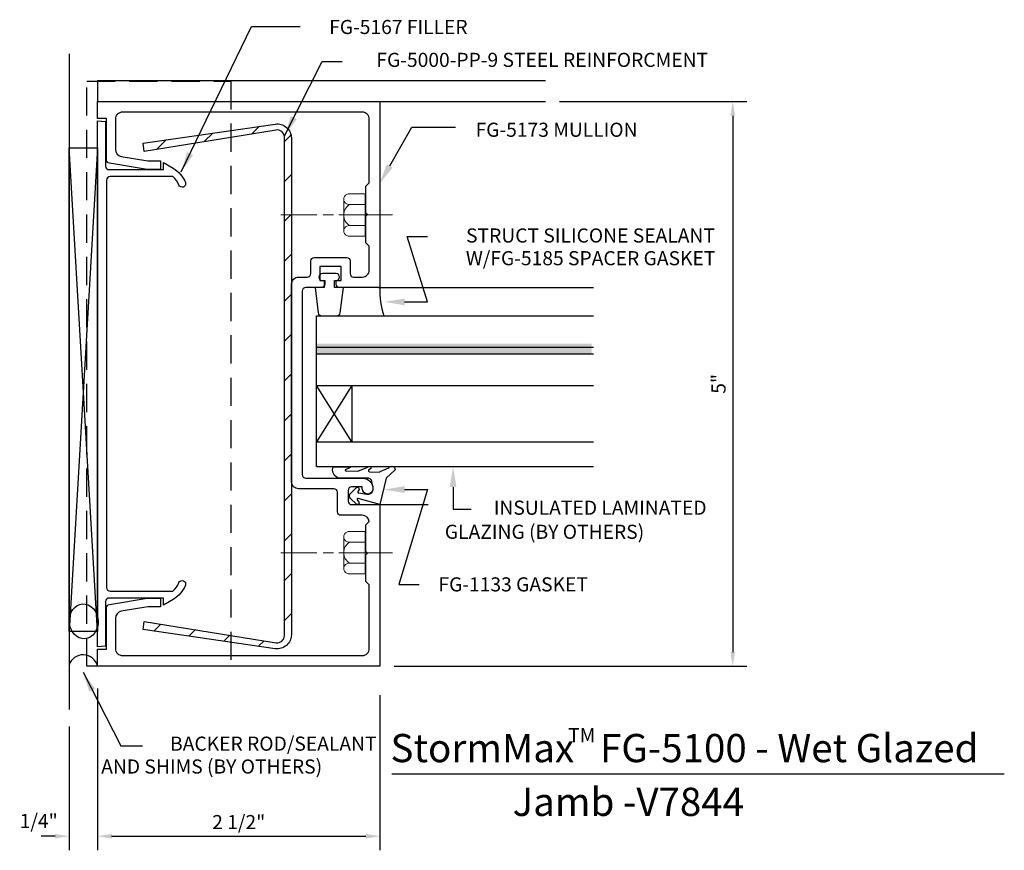
# Model space of a CAD drawing. Units: inches. Extents: x -1.94 to 6.78, y -1.63 to 5.73.
import ezdxf
from ezdxf.enums import TextEntityAlignment as Align

# ---------------------------------------------------------------- set-up
doc = ezdxf.new("R2010")
doc.units = ezdxf.units.IN
doc.header["$MEASUREMENT"] = 0
doc.linetypes.add('CENTER', pattern=[2, 1.25, -0.25, 0.25, -0.25])
doc.linetypes.add('HIDDEN', pattern=[0.375, 0.25, -0.125])
for name, color, linetype in [('dimension', 3, 'Continuous'), ('dimensions', 3, 'Continuous'), ('filler', 7, 'Continuous'), ('gasket', 7, 'Continuous'), ('glass', 7, 'Continuous'), ('misc', 7, 'Continuous'), ('perimeter', 7, 'Continuous'), ('steel', 7, 'Continuous'), ('tag', 7, 'Continuous'), ('text', 6, 'Continuous')]:
    doc.layers.add(name, color=color, linetype=linetype)
doc.layers.add('mullion', color=1, linetype='Continuous', lineweight=0)
doc.styles.get("Standard").update_dxf_attribs({"font": 'ARIAL.TTF'})
doc.styles.add('STYLE1', font='ARIAL.TTF')
doc.dimstyles.new('FULL', dxfattribs={"dimtxt": 0.125, "dimasz": 0.125, "dimexe": 0.125, "dimexo": 0.125, "dimgap": 0.0625, "dimtad": 1, "dimdec": 4, "dimzin": 3, "dimdsep": 46, "dimlunit": 4, "dimtxsty": 'Standard', "dimcen": 0.125, "dimclrd": 256, "dimclre": 256, "dimclrt": 256, "dimadec": 0, "dimazin": 0, "dimtfac": 1, "dimtdec": 4, "dimtofl": 0, "dimtmove": 2, "dimatfit": 3, "dimfxl": 0, "dimfrac": 2, "dimtolj": 1, "dimtzin": 3, "dimarcsym": 0})
doc.dimstyles.get("Standard").update_dxf_attribs({"dimtxt": 0.18, "dimasz": 0.18, "dimexe": 0.18, "dimexo": 0.0625, "dimgap": 0.09, "dimtad": 0, "dimtih": 1, "dimtoh": 1, "dimdec": 4, "dimzin": 0, "dimdsep": 46, "dimtxsty": 'Standard', "dimcen": 0.09, "dimadec": 0, "dimazin": 0, "dimtfac": 1, "dimtdec": 4, "dimtofl": 0, "dimtmove": 0, "dimatfit": 3, "dimfxl": 0, "dimtolj": 1, "dimtzin": 0, "dimarcsym": 0})

# ---------------------------------------------------------------- blocks, each defined once
blk = doc.blocks.new('*D1')
at = {"layer": 'DEFPOINTS', "color": 0, "linetype": 'Continuous'}
for p in [(-1.25, -0.0731), (1.25, -0.1316), (1.25, -1.5061)]:
    blk.add_point(p, dxfattribs=at)
at = {"layer": 'dimension', "linetype": 'Continuous', "lineweight": -2}
for p, q in [((-1.25, -0.1981), (-1.25, -1.6311)), ((1.25, -0.2566), (1.25, -1.6311)), ((-1.125, -1.5061), (1.125, -1.5061))]:
    blk.add_line(p, q, dxfattribs=at)
at = {"layer": 'dimension', "linetype": 'Continuous'}
for points in [[(-1.125, -1.4853), (-1.125, -1.527), (-1.25, -1.5061)], [(1.125, -1.4853), (1.125, -1.527), (1.25, -1.5061)]]:
    blk.add_solid(points, dxfattribs=at)
at = {"layer": 'dimension', "linetype": 'Continuous', "insert": (0, -1.3811), "char_height": 0.125, "attachment_point": 5}
blk.add_mtext('\\A1;2 1/2"', dxfattribs=at)
blk = doc.blocks.new('*D2')
at = {"layer": 'DEFPOINTS', "color": 0, "linetype": 'Continuous'}
for p in [(-1.25, -0.939), (1.25, -0.939), (1.25, -1.5061)]:
    blk.add_point(p, dxfattribs=at)
at = {"layer": 'dimensions', "linetype": 'Continuous', "lineweight": -2}
for p, q in [((-1.25, -1.064), (-1.25, -1.6311)), ((1.25, -1.064), (1.25, -1.6311)), ((-1.125, -1.5061), (1.125, -1.5061))]:
    blk.add_line(p, q, dxfattribs=at)
at = {"layer": 'dimensions', "linetype": 'Continuous'}
for points in [[(-1.125, -1.4853), (-1.125, -1.527), (-1.25, -1.5061)], [(1.125, -1.4853), (1.125, -1.527), (1.25, -1.5061)]]:
    blk.add_solid(points, dxfattribs=at)
at = {"layer": 'dimensions', "linetype": 'Continuous', "insert": (0, -1.3811), "char_height": 0.125, "attachment_point": 5}
blk.add_mtext('\\A1;2 1/2"', dxfattribs=at)
blk = doc.blocks.new('*D3')
at = {"layer": 'DEFPOINTS', "color": 0, "linetype": 'Continuous'}
for p in [(-1.5, -0.4098), (-1.25, -0.9637), (-1.25, -1.5061)]:
    blk.add_point(p, dxfattribs=at)
at = {"layer": 'dimension', "linetype": 'Continuous', "lineweight": -2}
for p, q in [((-1.5, -0.5348), (-1.5, -1.6311)), ((-1.25, -1.0887), (-1.25, -1.6311)), ((-1.625, -1.5061), (-1.75, -1.5061)), ((-1.125, -1.5061), (-1, -1.5061))]:
    blk.add_line(p, q, dxfattribs=at)
at = {"layer": 'dimension', "linetype": 'Continuous'}
for points in [[(-1.625, -1.4853), (-1.625, -1.527), (-1.5, -1.5061)], [(-1.125, -1.4853), (-1.125, -1.527), (-1.25, -1.5061)]]:
    blk.add_solid(points, dxfattribs=at)
at = {"layer": 'dimension', "linetype": 'Continuous', "insert": (-1.7705, -1.3717), "char_height": 0.125, "attachment_point": 5}
blk.add_mtext('\\A1;1/4"', dxfattribs=at)
blk = doc.blocks.new('*D4')
at = {"layer": 'DEFPOINTS', "color": 0, "linetype": 'Continuous'}
for p in [(2.7154, 5), (1.25, 0), (4.3731, 0)]:
    blk.add_point(p, dxfattribs=at)
at = {"layer": 'dimension', "linetype": 'Continuous', "lineweight": -2}
for p, q in [((2.8404, 5), (4.4981, 5)), ((4.3731, 4.875), (4.3731, 0.125)), ((1.375, 0), (4.4981, 0))]:
    blk.add_line(p, q, dxfattribs=at)
at = {"layer": 'dimension', "linetype": 'Continuous'}
for points in [[(4.3523, 4.875), (4.394, 4.875), (4.3731, 5)], [(4.3523, 0.125), (4.394, 0.125), (4.3731, 0)]]:
    blk.add_solid(points, dxfattribs=at)
at = {"layer": 'dimension', "linetype": 'Continuous', "insert": (4.2471, 2.5), "char_height": 0.125, "attachment_point": 5, "rotation": 90}
blk.add_mtext('\\A1;5"', dxfattribs=at)

msp = doc.modelspace()

# ---------------------------------------------------------------- hatches: boundary and pattern name
at = {"layer": 'glass'}
msp.add_hatch(color=256, dxfattribs=at).paths.add_polyline_path([(0.68755, 2.856), (0.68755, 2.766), (3.12548, 2.766), (3.12548, 2.856)])
msp.add_hatch(color=256, dxfattribs=at).paths.add_polyline_path([(0.68755, 2.856), (0.68755, 2.766), (3.12548, 2.766), (3.12548, 2.856)])
at = {"layer": 'steel'}
h = msp.add_hatch(dxfattribs=at)
h.set_pattern_fill('ANSI31', color=256, scale=2, style=0)
h.paths.add_polyline_path([(-0.07118, 4.68268), (-0.07118, 4.74362), (-0.84656, 4.63137), (-0.83724, 4.5588)])
h.paths.add_polyline_path([(-0.07118, 4.74362), (-0.07118, 4.68268), (0.33135, 4.74777, -0.4625291), (0.40394, 4.68609), (0.40394, 3.99511), (0.46594, 3.99511), (0.46594, 4.67697, 0.4569759), (0.32303, 4.80068)])
h.paths.add_polyline_path([(0.40394, 1.00489), (0.46594, 1.00489), (0.46594, 3.99511), (0.40394, 3.99511)])
h.paths.add_polyline_path([(0.40394, 0.26916, -0.4625291), (0.33135, 0.20747), (-0.07118, 0.27256), (-0.07118, 0.21162), (0.32303, 0.15456, 0.4569759), (0.46594, 0.27827), (0.46594, 1.00489), (0.40394, 1.00489)])
h.paths.add_polyline_path([(-0.83724, 0.39644), (-0.84656, 0.32387), (-0.07118, 0.21162), (-0.07118, 0.27256)])

# ---------------------------------------------------------------- linework, layer by layer
at = {"lineweight": -2}
for points in [[(1.23774, 3.352), (3.14152, 3.352)], [(1.25, 1.43), (1.67726, 1.43)]]:
    msp.add_lwpolyline(points, dxfattribs=at)
at = {"layer": 'DEFPOINTS'}
for p, q in [((-1.25, 5.1875), (-1.25, 5)), ((-1.25, 5.1875), (2.71545, 5.1875)), ((-1.24858, 5), (2.71545, 5))]:
    msp.add_line(p, q, dxfattribs=at)
at = {"layer": 'filler'}
msp.add_lwpolyline([(-1.18, 4.428, 0.4142136), (-1.149, 4.397), (-0.667, 4.397), (-0.667, 4.459), (-0.58, 4.40877, -0.1702523), (-0.47216, 4.28329, -1), (-0.5299, 4.26071, 0.1229839), (-0.58265, 4.335), (-1.139, 4.335, 0.4142136), (-1.17, 4.304), (-1.17, 0.696, 0.4142136), (-1.139, 0.665), (-0.58265, 0.665, 0.1229839), (-0.5299, 0.73929, -1), (-0.47216, 0.71671, -0.1702523), (-0.58, 0.59123), (-0.667, 0.541), (-0.667, 0.603), (-1.149, 0.603, 0.4142136), (-1.18, 0.572), (-1.18, 0.17612), (-1.25, 0.17), (-1.25, 4.83), (-1.18, 4.82388)], format="xyb", close=True, dxfattribs=at)
at = {"layer": 'gasket', "color": 7, "lineweight": -2}
msp.add_lwpolyline([(0.74083, 3.4765, 1), (0.74083, 3.414), (0.75521, 3.414), (0.75521, 3.352), (0.67613, 3.352), (0.70399, 3.12915, 0.3782425), (0.73475, 3.102), (0.86752, 3.102, 0.3782425), (0.89828, 3.12915), (0.92613, 3.352), (0.84705, 3.352), (0.84705, 3.414), (0.86163, 3.414, 1), (0.86163, 3.4765)], format="xyb", close=True, dxfattribs=at)
at = {"layer": 'gasket', "color": 7}
msp.add_lwpolyline([(0.912, 1.664), (0.899, 1.664), (0.885, 1.666), (0.872, 1.671), (0.86, 1.679), (0.85, 1.688), (0.842, 1.699), (0.836, 1.711), (0.832, 1.725), (0.831, 1.739), (0.832, 1.752), (0.836, 1.766), (0.842, 1.76645), (0.85, 1.76627), (0.97095, 1.76605), (0.97295, 1.76705), (0.97795, 1.76905), (0.98195, 1.76705), (0.98495, 1.76505), (0.98595, 1.76105), (0.98595, 1.75805), (0.943, 1.73993), (0.942, 1.73593), (0.944, 1.73193), (0.946, 1.72993), (0.95, 1.72793), (0.954, 1.72893), (1.054, 1.72793), (1.057, 1.72793), (1.06, 1.72993), (1.14395, 1.76105), (1.14695, 1.76605), (1.15195, 1.76905), (1.15795, 1.76905), (1.16395, 1.76705), (1.16895, 1.76305), (1.16995, 1.75705), (1.16995, 1.75105), (1.14855, 1.73505), (1.14755, 1.73005), (1.14955, 1.72605), (1.15255, 1.72305), (1.15755, 1.72205), (1.246, 1.71905), (1.249, 1.72005), (1.252, 1.72305), (1.328, 1.75705), (1.335, 1.76405), (1.344, 1.76805), (1.354, 1.77005), (1.363, 1.76805), (1.372, 1.76405), (1.379, 1.75705), (1.383, 1.74905), (1.385, 1.74005), (1.385, 1.73805), (1.305, 1.666), (1.25, 1.43), (1.056, 1.485), (1.052, 1.484), (1.049, 1.481), (1.047, 1.477), (1.049, 1.474), (1.063, 1.453), (1.065, 1.446), (1.065, 1.439), (1.06, 1.433), (1.054, 1.43), (1.047, 1.43), (1.041, 1.433), (0.989, 1.486), (0.984, 1.493), (0.98, 1.502), (0.98, 1.511), (0.982, 1.52), (0.986, 1.528), (0.989, 1.53), (1.04, 1.58), (1.051, 1.584), (1.057, 1.582), (1.063, 1.577), (1.065, 1.57), (1.065, 1.563), (1.055, 1.547), (1.053, 1.543), (1.054, 1.539), (1.057, 1.536), (1.062, 1.536), (1.132, 1.523), (1.141, 1.522), (1.151, 1.523), (1.161, 1.526), (1.169, 1.531), (1.177, 1.537), (1.183, 1.545), (1.188, 1.554), (1.19, 1.563), (1.191, 1.573), (1.189, 1.583), (1.179, 1.633), (1.177, 1.641), (1.174, 1.648), (1.169, 1.654), (1.163, 1.659), (1.156, 1.662), (1.148, 1.664), (0.906, 1.664)], dxfattribs=at)
at = {"layer": 'gasket', "color": 7, "lineweight": -2}
msp.add_arc((1.95409, 3.32063), 0.70479, 177.449236, 198.071929, dxfattribs=at)
at = {"layer": 'glass', "lineweight": -2}
for p, q in [((0.68755, 3.102), (3.14152, 3.102)), ((0.68755, 1.768), (0.68755, 3.102)), ((0.68755, 2.826), (3.14103, 2.826)), ((0.68755, 2.766), (3.14104, 2.766)), ((0.68755, 2.486), (3.14109, 2.486)), ((1.00005, 1.986), (0.68755, 2.486)), ((1.00005, 2.486), (0.68755, 1.986)), ((1.00005, 2.486), (1.00005, 1.986)), ((0.68755, 1.986), (3.14152, 1.986)), ((0.68755, 1.768), (3.14152, 1.768))]:
    msp.add_line(p, q, dxfattribs=at)
at = {"layer": 'misc', "linetype": 'HIDDEN'}
msp.add_lwpolyline([(-1.34459, 5.17969), (-0.07118, 5.17969), (-0.07118, 0.00029), (-1.34459, 0.00029)], close=True, dxfattribs=at)
at = {"layer": 'mullion', "color": 7}
for p, q in [((0.92998, 4.13554), (0.92998, 3.85467)), ((1.11998, 4.18236), (0.97337, 4.18236)), ((1.11998, 3.80786), (1.11998, 4.18236)), ((0.97337, 4.08873), (1.11998, 4.08873)), ((0.97337, 3.90148), (1.11998, 3.90148)), ((1.11998, 3.80786), (0.97337, 3.80786)), ((0.92998, 0.86446), (0.92998, 1.14533)), ((1.11998, 1.19214), (0.97337, 1.19214)), ((1.11998, 1.19214), (1.11998, 0.81764)), ((0.97337, 1.09852), (1.11998, 1.09852)), ((0.97337, 0.91127), (1.11998, 0.91127)), ((1.11998, 0.81764), (0.97337, 0.81764))]:
    msp.add_line(p, q, dxfattribs=at)
at = {"layer": 'mullion', "color": 7, "linetype": 'CENTER', "ltscale": 0.5}
for p, q in [((0.69061, 3.99737), (0.37251, 3.99737)), ((0.8403, 3.99737), (0.74674, 3.99737)), ((1.36211, 3.99737), (0.88708, 3.99737)), ((0.69061, 1.00489), (0.37251, 1.00489)), ((0.8403, 1.00489), (0.74674, 1.00489)), ((1.36211, 1.00489), (0.88708, 1.00489))]:
    msp.add_line(p, q, dxfattribs=at)
at = {"layer": 'mullion', "lineweight": -2}
msp.add_lwpolyline([(-1.17, 4.48367), (-1.17, 4.85), (-1.25, 4.85), (-1.25, 5), (1.25, 5), (1.25, 3.352), (0.893, 3.352, -0.4142136), (0.862, 3.383), (0.862, 3.414), (0.906, 3.414), (0.906, 3.539), (0.718, 3.539), (0.718, 3.414), (0.762, 3.414), (0.762, 3.3832, -0.4142136), (0.7308, 3.352), (0.593, 3.352, 0.4142136), (0.562, 3.321), (0.562, 1.696, 0.4142136), (0.593, 1.665), (1.094, 1.665, -0.4142136), (1.188, 1.571, -1), (1.094, 1.571), (1.094, 1.587), (0.999, 1.587, 0.4142136), (0.968, 1.556), (0.968, 1.461, 0.4142136), (0.999, 1.43), (1.25, 1.43), (1.25, 0), (-1.25, 0), (-1.25, 0.15), (-1.17, 0.15), (-1.17, 0.51633, -0.3639702), (-1.14438, 0.54686), (-0.811, 0.603), (-0.692, 0.603), (-0.692, 0.525), (-0.80418, 0.525), (-1.04035, 0.486, 0.3639702), (-1.092, 0.42445), (-1.092, 0.156, 0.4142136), (-1.03, 0.094), (1.094, 0.094, 0.4142136), (1.156, 0.156), (1.156, 0.719), (1.125, 0.75), (1.125, 0.985), (1.14, 1), (1.125, 1.015), (1.125, 1.25), (1.15564, 1.28064, 0.383109), (1.094, 1.336), (0.905, 1.336, -0.4142136), (0.874, 1.367), (0.874, 1.54, 0.4142136), (0.843, 1.571), (0.53, 1.571, -0.4142136), (0.468, 1.633), (0.468, 3.384, -0.4142136), (0.53, 3.446), (0.607, 3.446, 0.4142136), (0.638, 3.477), (0.638, 3.588, -0.4142136), (0.669, 3.619), (0.955, 3.619, -0.4142136), (0.986, 3.588), (0.986, 3.477, 0.4142136), (1.017, 3.446), (1.094, 3.446, 0.4142136), (1.156, 3.508), (1.156, 3.711), (1.156, 3.719), (1.125, 3.75), (1.125, 3.985), (1.14, 4), (1.125, 4.015), (1.125, 4.25), (1.156, 4.281), (1.156, 4.844, 0.4142136), (1.094, 4.906), (-1.03, 4.906, 0.4142136), (-1.092, 4.844), (-1.092, 4.57555, 0.3639702), (-1.04035, 4.514), (-0.80418, 4.475), (-0.692, 4.475), (-0.692, 4.397), (-0.811, 4.397), (-1.14438, 4.45314, -0.3639702)], format="xyb", close=True, dxfattribs=at)
at = {"layer": 'mullion', "color": 7}
for centre, radius, start, end in [((0.97692, 4.13554), 0.04695, 85.659815, 274.340185), ((1.04201, 3.99511), 0.11204, 123.316409, 236.683591), ((0.97692, 3.85467), 0.04695, 85.659815, 274.340185), ((0.97692, 1.14533), 0.04695, 85.659815, 274.340185), ((1.04201, 1.00489), 0.11204, 123.316409, 236.683591), ((0.97692, 0.86446), 0.04695, 85.659815, 274.340185)]:
    msp.add_arc(centre, radius, start, end, dxfattribs=at)
at = {"layer": 'perimeter'}
for p, q in [((-1.5, 5.42278), (-1.5, -0.38512)), ((-1.25, 0.30767), (-1.5, 4.59143)), ((-1.25, 4.59143), (-1.5, 0.30767))]:
    msp.add_line(p, q, dxfattribs=at)
msp.add_lwpolyline([(-1.25, 4.59143), (-1.25, 0.30767), (-1.5, 0.30767), (-1.5, 4.59143)], close=True, dxfattribs=at)
msp.add_arc((-1.3769, -0.03023), 0.13045, 13.400102, 163.173504, dxfattribs=at)
msp.add_ellipse((-1.37225, 0.39682), major_axis=(0.00964, -0.15431), ratio=0.8258228, dxfattribs=at)
at = {"layer": 'steel'}
msp.add_lwpolyline([(0.40394, 4.68609, 0.4614442), (0.33157, 4.7478), (-0.83724, 4.5588), (-0.84656, 4.63137), (0.32303, 4.80068, -0.4569759), (0.46594, 4.67697), (0.46594, 0.27827, -0.4569759), (0.32303, 0.15456), (-0.84656, 0.32387), (-0.83724, 0.39644), (0.33157, 0.20744, 0.4614442), (0.40394, 0.26916)], format="xyb", close=True, dxfattribs=at)
at = {"layer": 'tag'}
msp.add_line((1.35506, -0.95398), (6.7768, -0.95398), dxfattribs=at)
at = {"layer": 'text'}
for points in [[(1.33662, 4.4301), (1.53181, 4.77175), (1.91857, 4.77175)], [(1.46835, 3.22592), (1.67189, 3.22592), (1.49189, 3.80445), (1.67189, 3.80445)], [(1.89749, 1.58498), (1.89749, 1.39092), (2.05654, 1.39092)], [(1.46835, 1.56361), (1.67189, 1.56361), (1.41704, 0.72323), (1.59704, 0.72323)]]:
    msp.add_lwpolyline(points, dxfattribs=at)
for points in [[(1.36267, 4.41522), (1.24733, 4.2738), (1.31057, 4.44498)], [(1.46835, 3.19592), (1.28835, 3.22592), (1.46835, 3.25592)], [(1.86749, 1.58498), (1.89749, 1.76498), (1.92749, 1.58498)], [(1.46835, 1.59361), (1.28835, 1.56361), (1.46835, 1.53361)]]:
    msp.add_solid(points, dxfattribs=at)

# ---------------------------------------------------------------- texts
at = {"layer": 'tag', "linetype": 'Continuous', "style": 'STYLE1'}
for s, height, p in [('StormMax   FG-5100 - Wet Glazed', 0.25, (1.3435, -0.85061)), ('TM', 0.125, (2.91636, -0.67419)), ('Jamb -V7844', 0.25, (2.42396, -1.32689))]:
    msp.add_text(s, height=height, dxfattribs=at).set_placement(p)
at = {"layer": 'text'}
for s, p in [('FG-5167 FILLER', (2.02587, 5.66035)), ('FG-5000-PP-9 STEEL REINFORCMENT', (4.15429, 5.36918)), ('FG-5173 MULLION', (3.53036, 4.75037)), ('STRUCT SILICONE SEALANT', (4.21547, 3.81386)), ('W/FG-5185 SPACER GASKET', (4.2193, 3.61268)), ('INSULATED LAMINATED', (4.14152, 1.40302)), ('GLAZING (BY OTHERS)', (3.58899, 1.18977)), ('FG-1133 GASKET', (3.09091, 0.72401)), ('BACKER ROD/SEALANT', (1.22001, -0.6865)), ('AND SHIMS (BY OTHERS)', (0.73833, -0.88902))]:
    msp.add_text(s, height=0.125, dxfattribs=at).set_placement(p, align=Align.MIDDLE_RIGHT)

# ---------------------------------------------------------------- dimensions: what is measured, and where the dimension line sits
at = {"layer": 'dimension', "linetype": 'Continuous'}
dim = msp.add_linear_dim(base=(4.37313, 0), p1=(2.71545, 5), p2=(1.25, 0), angle=90, dimstyle='FULL', dxfattribs=at)
dim.commit()
dim.dimension.update_dxf_attribs({"geometry": '*D4', "text_midpoint": (4.24706, 2.5)})
dim = msp.add_linear_dim(base=(1.25, -1.50613), p1=(-1.25, -0.07308), p2=(1.25, -0.13161), dimstyle='FULL', dxfattribs=at)
dim.commit()
dim.dimension.update_dxf_attribs({"geometry": '*D1', "text_midpoint": (0, -1.38113)})
dim = msp.add_linear_dim(base=(-1.25, -1.50613), p1=(-1.5, -0.40978), p2=(-1.25, -0.96366), dimstyle='FULL', dxfattribs=at)
dim.commit()
dim.dimension.update_dxf_attribs({"geometry": '*D3', "text_midpoint": (-1.77049, -1.37173), "dimtype": 160})
at = {"layer": 'dimensions', "linetype": 'Continuous'}
dim = msp.add_linear_dim(base=(1.25, -1.50613), p1=(-1.25, -0.939), p2=(1.25, -0.939), dimstyle='FULL', dxfattribs=at)
dim.commit()
dim.dimension.update_dxf_attribs({"geometry": '*D2', "text_midpoint": (0, -1.38113)})

# ---------------------------------------------------------------- leaders
at = {"layer": 'text'}
for points in [[(-0.50819, 4.37726), (0.11265, 5.66587), (0.54386, 5.66587)], [(0.40633, 4.69778), (0.73982, 5.35536), (0.9158, 5.35536)], [(-1.37846, -0.05428), (-1.04267, -0.70613), (-0.85088, -0.70613)]]:
    msp.add_leader(points, dimstyle='Standard', override={"dimgap": 0.09, "dimtad": 0}, dxfattribs=at)

doc.saveas('drawing.dxf')
